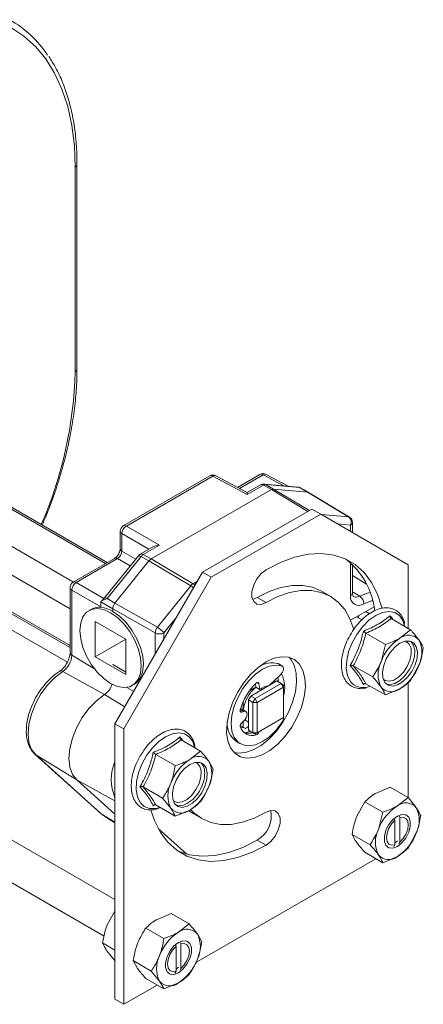
# Model space of a CAD drawing. Units: millimetres. Extents: x 0 to 420, y 0 to 297.
# Drawn here: x 399 to 405, y 136 to 149 of the extents above; entities that cross this region are included whole.
import ezdxf

# ---------------------------------------------------------------- set-up
doc = ezdxf.new("R2010")
doc.units = ezdxf.units.MM

msp = doc.modelspace()

# ---------------------------------------------------------------- linework, layer by layer
at = {"color": 7, "linetype": 'Continuous', "lineweight": 15}
for p, q in [((400.1233, 144.1719), (400.1233, 146.9277)), ((400.5071, 141.553), (396.4329, 143.905)), ((400.5304, 141.5664), (396.492, 143.8977)), ((400.0781, 141.3053), (396.0138, 143.6516)), ((400.0305, 140.9436), (395.8453, 143.3597)), ((400.0305, 140.4482), (395.8354, 142.87)), ((395.8712, 142.8224), (400.0305, 140.4213)), ((401.9116, 142.7347), (400.7469, 142.0623)), ((402.4135, 142.5097), (401.9928, 142.7359)), ((402.5864, 142.7533), (402.2845, 142.579)), ((402.9654, 142.5944), (402.6675, 142.7545)), ((401.1216, 141.6154), (402.7399, 142.5496)), ((402.5917, 142.6126), (402.4135, 142.5097)), ((403.0968, 142.5826), (402.6408, 142.6234)), ((402.7694, 142.5575), (403.2271, 142.5166)), ((403.1069, 142.5821), (403.0955, 142.5827)), ((403.0968, 142.5826), (403.0955, 142.5827)), ((403.2387, 142.5132), (403.1147, 142.5809)), ((403.791, 142.1765), (403.2399, 142.5125)), ((403.286, 142.2866), (401.8129, 141.4362)), ((403.4039, 142.2186), (403.286, 142.2866)), ((403.4039, 142.2186), (401.9307, 141.3682)), ((404.5824, 141.538), (403.4039, 142.2186)), ((403.831, 141.972), (403.831, 142.1053)), ((400.7052, 141.9902), (400.7052, 141.7553)), ((401.1525, 141.7818), (400.9743, 141.6789)), ((400.6291, 141.6234), (400.0722, 141.3019)), ((400.951, 141.6589), (400.495, 141.0916)), ((400.6344, 141.0199), (401.0921, 141.5893)), ((403.831, 141.1574), (403.831, 141.541)), ((404.5824, 140.6798), (404.5824, 141.538)), ((397.8872, 141.4401), (399.9936, 140.2241)), ((401.8129, 141.4362), (400.6344, 139.395)), ((401.9307, 141.3682), (400.7522, 139.3269)), ((401.9307, 141.3682), (401.8129, 141.4362)), ((404.0207, 141.2762), (403.831, 141.3911)), ((400.0305, 141.2297), (400.0305, 140.3523)), ((400.495, 141.0916), (400.4421, 141.0402)), ((402.4865, 141.0719), (402.5494, 141.0959)), ((403.5318, 141.1135), (403.414, 141.1815)), ((400.4428, 141.0389), (400.4428, 140.9718)), ((400.6049, 140.9089), (400.6049, 140.9439)), ((403.805, 140.7899), (404.1209, 140.9722)), ((400.3184, 140.9407), (400.2838, 140.9207)), ((403.9556, 140.7937), (403.8836, 140.8353)), ((403.9234, 140.8582), (403.9088, 140.8207)), ((404.008, 140.907), (404.0606, 140.8779)), ((404.3528, 140.8124), (404.6142, 140.6615)), ((400.7817, 140.5346), (400.3692, 140.7728)), ((400.3692, 140.7728), (400.3692, 140.2964)), ((404.0125, 140.616), (404.274, 140.4651)), ((404.6142, 140.6615), (404.4704, 140.5481)), ((400.7817, 140.5346), (400.3692, 140.2964)), ((400.7817, 140.0583), (400.7817, 140.5346)), ((404.274, 140.4651), (404.2153, 140.2307)), ((400.3692, 140.2964), (400.7817, 140.0583)), ((400.6344, 137.0298), (395.1909, 140.1723)), ((400.6049, 140.1944), (400.7817, 140.0958)), ((400.6049, 140.1944), (400.7817, 140.0923)), ((402.8291, 140.2061), (402.8337, 140.204)), ((402.8867, 140.1734), (402.8337, 140.204)), ((403.8424, 140.1776), (404.1039, 140.0266)), ((404.6142, 139.981), (404.7256, 140.185)), ((402.8649, 140.0576), (402.7125, 139.9143)), ((400.8671, 139.9103), (400.8965, 139.9274)), ((402.5308, 139.8909), (402.4434, 139.8405)), ((402.52, 139.7351), (402.8735, 139.9392)), ((402.5313, 139.8877), (402.5238, 139.9324)), ((402.5843, 139.857), (402.5313, 139.8877)), ((402.903, 139.8881), (402.5494, 139.684)), ((402.5843, 139.857), (402.5706, 139.9394)), ((402.8146, 139.9732), (402.6378, 139.8711)), ((402.7233, 139.9204), (402.7207, 139.9219)), ((402.7734, 139.9494), (402.7734, 139.9715)), ((402.8735, 139.9392), (402.8146, 139.9732)), ((402.8735, 139.9392), (402.903, 139.8881)), ((402.903, 139.9221), (402.8735, 139.9392)), ((402.903, 139.9221), (402.903, 139.8881)), ((402.903, 139.4799), (402.903, 139.8881)), ((404.0061, 139.9376), (403.9784, 139.925)), ((404.0125, 139.9356), (404.274, 139.7846)), ((404.046, 139.8951), (404.0696, 139.9026)), ((404.5824, 138.3982), (404.5824, 139.9553)), ((402.4316, 139.718), (402.4611, 139.7691)), ((402.6378, 139.8711), (402.4611, 139.7691)), ((402.4611, 139.7691), (402.52, 139.7351)), ((404.274, 139.7846), (404.4704, 139.8676)), ((394.9409, 139.7392), (400.4899, 136.5359)), ((402.3609, 139.6976), (402.3609, 139.582)), ((402.4905, 139.684), (402.4316, 139.718)), ((402.4316, 139.718), (402.4316, 139.5139)), ((402.52, 139.7351), (402.4905, 139.684)), ((402.5494, 139.684), (402.4905, 139.684)), ((402.4905, 139.2758), (402.4905, 139.684)), ((402.52, 139.7351), (402.5494, 139.684)), ((402.5494, 139.684), (402.5494, 139.2758)), ((402.3413, 139.5536), (402.3693, 139.5626)), ((402.3972, 139.561), (402.3442, 139.5916)), ((402.4316, 139.5139), (402.4316, 139.3098)), ((400.7522, 139.3269), (400.6344, 139.395)), ((400.6344, 139.395), (400.6344, 135.6865)), ((402.3206, 139.3738), (402.3609, 139.3506)), ((402.3903, 139.3336), (402.3206, 139.3738)), ((402.3693, 139.4341), (402.3413, 139.4108)), ((402.3609, 139.4271), (402.3609, 139.3506)), ((402.3903, 139.3336), (402.4316, 139.3574)), ((402.4213, 139.4212), (402.4316, 139.4152)), ((402.8735, 139.4628), (402.52, 139.2587)), ((402.5494, 139.2758), (402.903, 139.4799)), ((402.903, 139.4799), (402.8735, 139.4628)), ((400.7522, 139.3269), (400.7522, 135.6185)), ((402.3903, 139.3336), (402.3609, 139.3506)), ((402.3921, 139.272), (402.4519, 139.298)), ((402.4316, 139.3098), (402.4905, 139.2758)), ((402.4611, 139.2928), (402.4316, 139.3098)), ((402.52, 139.2587), (402.4611, 139.2928)), ((402.4839, 139.2764), (402.4874, 139.2776)), ((402.5494, 139.2758), (402.4905, 139.2758)), ((402.4905, 139.2758), (402.52, 139.2587)), ((402.5494, 139.2758), (402.52, 139.2587)), ((401.5243, 139.1796), (401.7858, 139.0287)), ((402.2692, 139.1578), (402.3223, 139.1271)), ((399.5608, 138.9818), (400.4414, 138.1913)), ((399.5608, 138.9818), (399.569, 138.9757)), ((401.1841, 138.9832), (401.4456, 138.8323)), ((401.7858, 139.0287), (401.642, 138.9153)), ((401.9559, 138.7866), (401.8971, 138.8924)), ((400.6344, 138.1807), (400.1221, 138.6405)), ((401.014, 138.5448), (401.2755, 138.3938)), ((404.3369, 138.5421), (404.1404, 138.4591)), ((404.3369, 138.5421), (404.5789, 138.4024)), ((401.1777, 138.3048), (401.15, 138.2922)), ((401.1841, 138.3027), (401.4456, 138.1518)), ((401.2755, 138.3938), (401.3868, 138.2576)), ((403.9966, 138.3457), (403.8853, 138.1416)), ((403.9966, 138.3457), (404.2386, 138.206)), ((404.5789, 138.4024), (404.4351, 138.289)), ((400.4497, 138.1852), (400.5334, 138.123)), ((401.4456, 138.1518), (401.642, 138.2348)), ((401.6849, 138.1864), (401.8028, 138.1184)), ((404.2386, 138.206), (404.1799, 137.9716)), ((400.5334, 138.123), (400.6344, 138.0618)), ((404.3934, 138.1202), (404.4027, 138.096)), ((404.4027, 138.096), (404.4027, 137.7641)), ((404.438, 138.1504), (404.4196, 138.1432)), ((404.4675, 138.1334), (404.4604, 138.1519)), ((404.4675, 137.8015), (404.4675, 138.1334)), ((403.8265, 137.9072), (404.0685, 137.7675)), ((404.5789, 137.7219), (404.6902, 137.9259)), ((404.4027, 137.7641), (404.3856, 137.7392)), ((404.4567, 137.7857), (404.4675, 137.8015)), ((403.9966, 137.6652), (404.2386, 137.5255)), ((401.7243, 136.1797), (404.1471, 137.5783)), ((404.2386, 137.5255), (404.4351, 137.6085)), ((400.6379, 136.8829), (400.5265, 136.6789)), ((401.3906, 136.8412), (401.1942, 136.7582)), ((401.3906, 136.8412), (401.6326, 136.7015)), ((401.6326, 136.7015), (401.4888, 136.5881)), ((401.0504, 136.6448), (401.2924, 136.5051)), ((400.4678, 136.4445), (400.6344, 136.3483)), ((401.5212, 136.4325), (401.5135, 136.4528)), ((401.8027, 136.4595), (401.7439, 136.5653)), ((401.4474, 136.4187), (401.4564, 136.3951)), ((401.4564, 136.3951), (401.4564, 136.0632)), ((401.5212, 136.1007), (401.5212, 136.4325)), ((400.8803, 136.2064), (401.1223, 136.0667)), ((400.8803, 136.2064), (400.939, 136.1006)), ((401.1223, 136.0667), (401.2336, 135.9305)), ((401.4564, 136.0632), (401.4394, 136.0383)), ((401.4564, 136.0931), (401.4917, 136.1177)), ((401.5104, 136.0848), (401.5212, 136.1007)), ((401.0504, 135.9644), (401.2924, 135.8247)), ((401.2924, 135.8247), (401.4888, 135.9077)), ((400.7522, 135.6185), (401.2009, 135.8775)), ((400.7522, 135.6185), (400.6344, 135.6865))]:
    msp.add_line(p, q, dxfattribs=at)
at = {"color": 7, "linetype": 'Continuous', "lineweight": 0}
for p, q in [((400.0989, 146.8937), (400.0989, 144.1378)), ((401.9523, 142.7312), (400.7876, 142.0588)), ((402.4139, 142.4829), (401.9523, 142.7312)), ((402.627, 142.7498), (402.3087, 142.566)), ((402.9062, 142.5997), (402.627, 142.7498)), ((402.6323, 142.609), (402.4139, 142.4829)), ((402.7399, 142.5496), (402.6323, 142.609)), ((402.6618, 142.6169), (402.7694, 142.5575)), ((403.1178, 142.5761), (402.6618, 142.6169)), ((403.2299, 142.2542), (402.7399, 142.5496)), ((402.7694, 142.5575), (403.2516, 142.2668)), ((403.1181, 142.5761), (403.1178, 142.5761)), ((403.2271, 142.5166), (403.1181, 142.5761)), ((403.7781, 142.1807), (403.2271, 142.5166)), ((403.413, 142.2133), (403.7781, 142.1807)), ((400.7876, 142.0588), (401.2334, 141.8014)), ((403.8066, 142.0713), (403.6319, 142.0869)), ((403.8066, 141.9861), (403.8066, 142.0713)), ((401.0921, 141.7469), (400.7286, 141.9567)), ((400.7286, 141.9567), (400.7286, 141.7219)), ((401.2334, 141.8014), (401.015, 141.6754)), ((400.6697, 141.6198), (400.1128, 141.2983)), ((400.9855, 141.6492), (400.5294, 141.0819)), ((400.8404, 141.5213), (400.6697, 141.6198)), ((400.7286, 141.7219), (400.9151, 141.6142)), ((401.0921, 141.5893), (400.9855, 141.6492)), ((401.015, 141.6754), (401.1216, 141.6154)), ((401.1216, 141.6154), (401.685, 141.2819)), ((401.6555, 141.2557), (401.0921, 141.5893)), ((403.8066, 141.1234), (403.8066, 141.5633)), ((400.1128, 141.2983), (400.486, 141.0829)), ((401.205, 140.6952), (401.6555, 141.2557)), ((401.685, 141.2819), (401.7431, 141.3154)), ((400.0539, 141.1963), (400.0539, 140.3189)), ((400.4428, 140.9718), (400.0539, 141.1963)), ((400.5294, 141.0819), (400.5291, 141.0815)), ((400.5291, 141.0815), (400.6344, 141.0199)), ((402.6673, 141.0279), (402.5494, 141.0959)), ((403.9291, 141.1138), (403.831, 141.1725)), ((400.6049, 140.9439), (400.4428, 141.0389)), ((401.1755, 140.6193), (400.6049, 140.9439)), ((400.6344, 141.0199), (401.205, 140.6952)), ((401.4671, 140.8373), (401.2923, 140.6199)), ((401.1755, 140.3323), (401.1755, 140.6193)), ((401.2923, 140.6199), (401.2923, 140.5346)), ((400.0539, 140.3189), (400.3569, 140.1377)), ((402.8821, 140.1754), (402.8291, 140.2061)), ((399.9323, 140.1015), (400.4927, 139.7887)), ((400.8868, 139.8323), (400.792, 139.8851)), ((402.5706, 139.9394), (402.5487, 139.952)), ((400.7672, 139.625), (400.4927, 139.7887)), ((402.3413, 139.5536), (402.3209, 139.5654)), ((402.3693, 139.5626), (402.3233, 139.5891)), ((402.537, 139.2458), (402.4839, 139.2764)), ((399.569, 138.9757), (400.1221, 138.6405)), ((399.569, 138.9757), (400.4497, 138.1852)), ((400.6344, 138.3591), (400.1221, 138.6405)), ((400.4414, 138.1913), (400.4497, 138.1852)), ((400.4497, 138.1852), (400.6344, 138.0733)), ((401.2152, 137.9863), (401.6005, 137.6404)), ((402.6673, 137.7617), (402.5494, 137.8298))]:
    msp.add_line(p, q, dxfattribs=at)
at = {"color": 7, "linetype": 'Continuous', "lineweight": 0, "flags": 128}
for points in [[(399.2338, 148.7716), (399.4077, 148.657), (399.5644, 148.5157), (399.7029, 148.3488), (399.8219, 148.1574), (399.9206, 147.9432), (399.9981, 147.7078), (400.054, 147.4531), (400.0876, 147.181), (400.0989, 146.8937)], [(402.6618, 142.6169), (402.6498, 142.6218), (402.6408, 142.6234)], [(403.1178, 142.5761), (403.1058, 142.581), (403.0968, 142.5826)], [(400.9855, 141.6492), (400.9748, 141.6549), (400.9657, 141.6587), (400.9584, 141.6605), (400.9533, 141.6604), (400.951, 141.6589)], [(400.5294, 141.0819), (400.5188, 141.0875), (400.5096, 141.0913), (400.5023, 141.0932), (400.4973, 141.093), (400.495, 141.0916)], [(403.9291, 141.1138), (404.035, 141.1555), (404.0682, 141.1627)], [(404.1021, 141.0531), (404.0875, 141.05), (403.9842, 141.0108)], [(404.5331, 140.7141), (404.509, 140.7881), (404.4629, 140.8537), (404.3996, 140.8946), (404.3226, 140.9087), (404.2359, 140.8951), (404.1444, 140.8546), (404.0528, 140.7894), (403.9662, 140.7029), (403.8892, 140.6), (403.8259, 140.486), (403.7798, 140.3672), (403.7534, 140.25), (403.748, 140.1406), (403.764, 140.045), (403.8005, 139.9683), (403.8005, 139.9683)], [(404.247, 139.9923), (404.2696, 139.9779), (404.3252, 139.9683), (404.3893, 139.9854), (404.4556, 140.0277), (404.5176, 140.091), (404.5691, 140.169), (404.6053, 140.2541), (404.6225, 140.3381), (404.619, 140.4126), (404.5952, 140.4704), (404.5534, 140.5059), (404.5454, 140.5092)], [(399.9323, 140.1015), (399.8264, 140.021), (399.7267, 139.918), (399.6379, 139.7974), (399.5642, 139.6649), (399.5092, 139.5269), (399.4755, 139.3899), (399.4646, 139.2605), (399.4772, 139.1448), (399.5125, 139.0483), (399.569, 138.9757)], [(401.7059, 139.0748), (401.6805, 139.1553), (401.6344, 139.2209), (401.5712, 139.2618), (401.4941, 139.2759), (401.4075, 139.2623), (401.3159, 139.2218), (401.2244, 139.1565), (401.1378, 139.0701), (401.0607, 138.9672), (400.9975, 138.8532), (400.9514, 138.7344), (400.9249, 138.6171), (400.9196, 138.5078), (400.9356, 138.4122), (400.9721, 138.3355), (401.0271, 138.2819), (401.0978, 138.2542), (401.1802, 138.254), (401.2412, 138.2698)], [(401.7668, 138.5926), (401.7906, 138.6779), (401.794, 138.7564), (401.7769, 138.8206), (401.7407, 138.864), (401.7169, 138.8764)], [(401.4185, 138.3594), (401.4254, 138.3541), (401.477, 138.3357), (401.539, 138.344), (401.6052, 138.3782), (401.6693, 138.4351), (401.725, 138.509), (401.7668, 138.5926)]]:
    msp.add_lwpolyline(points, dxfattribs=at)
at = {"color": 7, "linetype": 'Continuous', "lineweight": 15, "flags": 128}
for points in [[(404.2283, 140.9518), (404.2264, 140.9597), (404.1687, 141.1402), (404.0891, 141.2984), (403.9888, 141.4322), (403.8692, 141.5394), (403.7321, 141.6186), (403.5795, 141.6685), (403.4135, 141.6886), (403.2367, 141.6784), (403.0516, 141.6381), (402.8608, 141.5684), (402.6673, 141.4702)], [(402.6673, 141.4702), (402.6018, 141.419), (402.5442, 141.3474), (402.5014, 141.2639), (402.4787, 141.1786), (402.4787, 141.1018), (402.5014, 141.0427), (402.5442, 141.0086), (402.6018, 141.0034), (402.6673, 141.0279)], [(402.5494, 141.0959), (402.709, 141.176), (402.8659, 141.2305), (403.0174, 141.2586), (403.1608, 141.2597), (403.2938, 141.2338), (403.414, 141.1815)], [(402.6673, 141.0279), (402.8269, 141.1079), (402.9838, 141.1625), (403.1352, 141.1905), (403.2787, 141.1917), (403.4116, 141.1658), (403.5319, 141.1135), (403.6373, 141.0355), (403.7262, 140.9332), (403.7969, 140.8084), (403.8481, 140.6641)], [(400.5754, 140.8919), (400.4837, 140.9329), (400.3965, 140.948), (400.3183, 140.9364), (400.253, 140.8987), (400.2038, 140.8367), (400.1733, 140.7537), (400.163, 140.6537), (400.1733, 140.5417), (400.2038, 140.4234), (400.253, 140.3047), (400.3183, 140.1916), (400.3965, 140.0897), (400.4837, 140.0042), (400.5754, 139.9392), (400.6672, 139.8982), (400.7544, 139.8831), (400.8326, 139.8947), (400.8979, 139.9324), (400.9471, 139.9943), (400.9776, 140.0774), (400.9879, 140.1774), (400.9776, 140.2894), (400.9471, 140.4077), (400.8979, 140.5264), (400.8326, 140.6395), (400.7544, 140.7414), (400.6672, 140.8269), (400.5754, 140.8919)], [(400.8965, 139.9274), (400.9258, 139.948), (400.9755, 140.0095), (401.0066, 140.0924), (401.0174, 140.1924), (401.0074, 140.3045), (400.9771, 140.423), (400.928, 140.5421), (400.8627, 140.6556), (400.7843, 140.7579), (400.6969, 140.8437), (400.6049, 140.9089)], [(404.2663, 139.9539), (404.3101, 139.9158), (404.3682, 139.9036), (404.4353, 139.9184), (404.5056, 139.959), (404.5727, 140.0217), (404.6307, 140.1009), (404.6745, 140.1896), (404.7002, 140.2799), (404.7055, 140.3639), (404.6898, 140.434), (404.6547, 140.4839), (404.6032, 140.5094), (404.5399, 140.508), (404.4704, 140.48), (404.4009, 140.4278), (404.3376, 140.3561), (404.2861, 140.2712), (404.251, 140.1806), (404.2354, 140.0925), (404.2406, 140.0146), (404.2663, 139.9539)], [(404.6185, 140.5051), (404.6193, 140.5043), (404.6545, 140.4544), (404.6701, 140.3843), (404.6649, 140.3004), (404.6392, 140.21), (404.5954, 140.1213), (404.5373, 140.0421), (404.4702, 139.9794), (404.3999, 139.9388), (404.3328, 139.924), (404.287, 139.931)], [(402.6673, 140.2284), (402.5605, 140.1542), (402.4582, 140.058), (402.3643, 139.9437), (402.2829, 139.816), (402.2172, 139.6801), (402.17, 139.5416), (402.1431, 139.4061), (402.1376, 139.2792), (402.1539, 139.1661), (402.1912, 139.0714), (402.2479, 138.999), (402.3219, 138.9519), (402.4099, 138.9319), (402.5085, 138.94), (402.6136, 138.9757), (402.721, 139.0377), (402.8261, 139.1233), (402.9247, 139.2291), (403.0127, 139.3507), (403.0867, 139.4832), (403.1434, 139.6211), (403.1807, 139.7588), (403.1969, 139.8907), (403.1915, 140.0113), (403.1646, 140.1157), (403.1174, 140.1997), (403.0517, 140.2598), (402.9703, 140.2935), (402.8764, 140.2995), (402.7741, 140.2775), (402.6673, 140.2284)], [(402.2381, 139.0085), (402.2921, 139), (402.3907, 139.008), (402.4958, 139.0438), (402.6031, 139.1057), (402.7082, 139.1913), (402.8068, 139.2971), (402.8949, 139.4187), (402.9688, 139.5512), (403.0256, 139.6892), (403.0628, 139.8269), (403.0791, 139.9587), (403.0737, 140.0793), (403.0468, 140.1838), (402.9995, 140.2677), (402.9787, 140.2914)], [(402.8821, 139.4133), (402.8022, 139.3095), (402.7132, 139.2224), (402.6195, 139.1563), (402.5259, 139.1146), (402.4369, 139.0993), (402.3572, 139.1112), (402.2906, 139.1498), (402.2405, 139.2131), (402.2094, 139.2979), (402.1988, 139.3999), (402.2094, 139.5142), (402.2405, 139.6349), (402.2906, 139.756), (402.3572, 139.8715), (402.4369, 139.9755), (402.5259, 140.0629), (402.6195, 140.1293), (402.7132, 140.1714), (402.8022, 140.187), (402.8821, 140.1754)], [(402.8821, 140.1754), (402.8922, 140.1691), (402.899, 140.1584), (402.9022, 140.1439), (402.9016, 140.1268), (402.897, 140.1082), (402.889, 140.0896), (402.878, 140.0724), (402.8649, 140.0576)], [(402.8349, 139.9614), (402.8326, 139.9939), (402.8282, 140.0231)], [(402.5706, 139.9394), (402.569, 139.9447), (402.5664, 139.9489), (402.5628, 139.9518), (402.5585, 139.9532), (402.5534, 139.9532), (402.548, 139.9517), (402.5425, 139.9487), (402.537, 139.9445)], [(400.1221, 138.6405), (400.0645, 138.7146), (400.0285, 138.813), (400.0157, 138.931), (400.0267, 139.063), (400.0611, 139.2027), (400.1172, 139.3435), (400.1924, 139.4786), (400.283, 139.6016), (400.3847, 139.7066), (400.4927, 139.7887)], [(402.3215, 139.582), (402.3204, 139.575), (402.3204, 139.5686), (402.3215, 139.5629), (402.3238, 139.5583), (402.3271, 139.555), (402.3312, 139.553), (402.336, 139.5526), (402.3413, 139.5536)], [(402.3248, 139.5951), (402.334, 139.5951), (402.3442, 139.5916)], [(402.3693, 139.5626), (402.387, 139.5645), (402.4014, 139.558), (402.4107, 139.5441), (402.4139, 139.5241), (402.4107, 139.5004), (402.4014, 139.4757), (402.387, 139.4527), (402.3693, 139.4341)], [(402.3874, 139.4532), (402.3956, 139.4425), (402.4213, 139.4212), (402.4213, 139.4212)], [(402.3274, 139.3437), (402.3472, 139.3442), (402.3676, 139.3467)], [(401.8461, 138.5568), (401.8718, 138.6471), (401.877, 138.7311), (401.8614, 138.8011), (401.8263, 138.8511), (401.7748, 138.8766), (401.7115, 138.8752), (401.642, 138.8472), (401.5725, 138.795), (401.5092, 138.7233), (401.4577, 138.6384), (401.4226, 138.5478), (401.407, 138.4597), (401.4122, 138.3818), (401.4379, 138.3211), (401.4817, 138.283), (401.5397, 138.2708), (401.6069, 138.2856), (401.6771, 138.3262), (401.7443, 138.3888), (401.8023, 138.4681), (401.8461, 138.5568)], [(401.5583, 138.3011), (401.5044, 138.2912), (401.4586, 138.2982)], [(401.1185, 138.2324), (401.1659, 138.0917), (401.2455, 137.9335), (401.3458, 137.7998), (401.4654, 137.6925), (401.6025, 137.6134), (401.7551, 137.5634), (401.9211, 137.5433), (402.0979, 137.5535), (402.283, 137.5938), (402.4738, 137.6635), (402.6673, 137.7617)], [(401.6849, 138.1864), (401.6849, 138.1865), (401.6297, 138.2227)], [(402.6673, 138.204), (402.5077, 138.124), (402.3508, 138.0694), (402.1994, 138.0414), (402.0559, 138.0403), (401.923, 138.0661), (401.8027, 138.1185), (401.6973, 138.1964), (401.6554, 138.2392)], [(402.6673, 137.7617), (402.7328, 137.8129), (402.7904, 137.8845), (402.8331, 137.968), (402.8559, 138.0533), (402.8559, 138.1302), (402.8331, 138.1892), (402.7904, 138.2233), (402.7328, 138.2285), (402.6673, 138.204)], [(404.5882, 138.1392), (404.5487, 138.1707), (404.4955, 138.1755), (404.4351, 138.1529), (404.3746, 138.1057), (404.3214, 138.0395), (404.282, 137.9624), (404.261, 137.8837), (404.261, 137.8128), (404.282, 137.7583), (404.3214, 137.7268), (404.3746, 137.722), (404.4351, 137.7446), (404.4955, 137.7918), (404.5487, 137.858), (404.5882, 137.9351), (404.6092, 138.0138), (404.6092, 138.0847), (404.5882, 138.1392)], [(404.4027, 137.7641), (404.3569, 137.7594), (404.32, 137.7761), (404.296, 137.8122), (404.2878, 137.8637), (404.296, 137.9248), (404.32, 137.9886), (404.3569, 138.0478), (404.4027, 138.096)], [(404.4675, 138.1334), (404.5132, 138.1381), (404.5501, 138.1214), (404.5741, 138.0853), (404.5824, 138.0338), (404.5741, 137.9727), (404.5501, 137.9089), (404.5132, 137.8496), (404.4675, 137.8015)], [(401.4746, 137.686), (401.4847, 137.6814), (401.6373, 137.6314), (401.8032, 137.6114), (401.9801, 137.6216), (402.1652, 137.6618), (402.3559, 137.7315), (402.5494, 137.8298)], [(404.4027, 137.794), (404.4248, 137.8082), (404.438, 137.8185)], [(401.3357, 136.2616), (401.3147, 136.1828), (401.3147, 136.1119), (401.3357, 136.0574), (401.3752, 136.0259), (401.4283, 136.0212), (401.4888, 136.0438), (401.5492, 136.091), (401.6024, 136.1571), (401.6419, 136.2342), (401.6629, 136.3129), (401.6629, 136.3838), (401.6419, 136.4383), (401.6024, 136.4699), (401.5492, 136.4746), (401.4888, 136.452), (401.4283, 136.4048), (401.3752, 136.3387), (401.3357, 136.2616)], [(401.4917, 136.4496), (401.4786, 136.4447), (401.4734, 136.4423)], [(401.5212, 136.4325), (401.5669, 136.4372), (401.6038, 136.4205), (401.6278, 136.3844), (401.6361, 136.3329), (401.6278, 136.2719), (401.6038, 136.2081), (401.5669, 136.1488), (401.5212, 136.1007)], [(401.4564, 136.0632), (401.4107, 136.0586), (401.3737, 136.0752), (401.3498, 136.1114), (401.3415, 136.1628), (401.3498, 136.2239), (401.3737, 136.2877), (401.4107, 136.347), (401.4564, 136.3951)]]:
    msp.add_lwpolyline(points, dxfattribs=at)
at = {"color": 7, "linetype": 'Continuous', "lineweight": 15}
for centre, radius, start, end in [((398.4829, 147.5805), 1.4903, 33.29577, 60.48283), ((401.9533, 142.6625), 0.0833, 61.73443, 119.99731), ((402.6281, 142.6811), 0.0833, 61.73443, 119.99731), ((402.6333, 142.5404), 0.0833, 84.89048, 119.99731), ((403.7476, 142.1053), 0.0833, 0, 58.63172), ((400.7886, 141.9902), 0.0833, 119.99731, 180), ((401.016, 141.6067), 0.0833, 119.99731, 141.20543), ((403.1136, 140.8066), 1.0232, 6.43567, 52.09942), ((400.1138, 141.2297), 0.0833, 119.99731, 180), ((404.8153, 140.0096), 0.6395, 122.63797, 159.77289), ((404.5863, 140.4062), 0.1832, 40.5328, 129.24817), ((404.3853, 140.3552), 0.3804, 333.43643, 26.56357), ((402.7492, 139.8928), 0.3233, 75.6913, 123.5088), ((404.5555, 140.0606), 0.3804, 153.43643, 206.56357), ((404.1255, 140.4061), 0.6395, 302.63797, 339.77289), ((402.5083, 139.8847), 0.4113, 343.66028, 26.69451), ((400.3418, 140.0062), 0.2647, 304.75514, 342.94679), ((403.0322, 139.4049), 0.7324, 132.54846, 166.00793), ((402.8222, 139.5271), 0.4633, 128.89516, 173.28193), ((402.7287, 139.6883), 0.222, 95.52376, 130.55248), ((404.3545, 140.0095), 0.1832, 220.5328, 309.24817), ((402.4359, 139.397), 0.2915, 174.21783, 235.13674), ((402.3746, 139.3685), 0.0538, 128.2399, 189.57675), ((402.4832, 139.4049), 0.1679, 195.65825, 288.65953), ((402.7949, 139.476), 0.1074, 324.31945, 1.83059), ((402.4295, 139.4599), 0.1914, 252.93528, 286.50601), ((402.5161, 139.2965), 0.0549, 292.3768, 350.80313), ((401.7579, 138.7734), 0.1832, 40.5328, 129.24817), ((401.9869, 138.3768), 0.6395, 122.63797, 159.77289), ((401.6906, 138.7619), 0.1485, 7.84758, 47.9956), ((401.5569, 138.7223), 0.3804, 333.43643, 26.56357), ((401.7271, 138.4277), 0.3804, 153.43643, 206.56357), ((401.2971, 138.7733), 0.6395, 302.63797, 339.77289), ((404.551, 138.1471), 0.1832, 40.5328, 129.24817), ((401.5261, 138.3767), 0.1832, 220.5328, 309.24817), ((402.3682, 138.1522), 0.3699, 299.33198, 11.83056), ((404.78, 137.7505), 0.6395, 122.63797, 159.77289), ((404.35, 138.096), 0.3804, 333.43643, 26.56357), ((404.5202, 137.8014), 0.3804, 153.43643, 206.56357), ((404.0902, 138.147), 0.6395, 302.63797, 339.77289), ((404.3192, 137.7504), 0.1832, 220.5328, 309.24817), ((401.8337, 136.0496), 0.6395, 122.63797, 159.77289), ((401.6047, 136.4462), 0.1832, 40.5328, 129.24817), ((401.4037, 136.3952), 0.3804, 333.43643, 26.56357), ((401.5739, 136.1006), 0.3804, 153.43643, 206.56357), ((401.1439, 136.4462), 0.6395, 302.63797, 339.77289), ((401.3729, 136.0495), 0.1832, 220.5328, 309.24817)]:
    msp.add_arc(centre, radius, start, end, dxfattribs=at)
at = {"color": 7, "linetype": 'Continuous', "lineweight": 0}
for centre, radius, start, end in [((400.0823, 146.9313), 0.0412, 293.76116, 354.8924), ((394.5661, 144.2823), 5.5346, 336.53709, 358.50479), ((400.0823, 144.1755), 0.0411, 293.75853, 354.92133), ((401.9288, 142.6972), 0.0413, 55.39586, 114.63978), ((401.9767, 142.698), 0.0412, 67.03481, 126.39809), ((402.6036, 142.7158), 0.0413, 55.39586, 114.63978), ((402.6515, 142.7166), 0.0412, 67.03481, 126.39809), ((402.6089, 142.5751), 0.0413, 55.39586, 114.63978), ((402.6595, 142.5664), 0.0505, 87.43539, 122.55613), ((403.7234, 142.1081), 0.0909, 336.15021, 53.00621), ((403.7757, 142.1511), 0.0297, 58.83367, 85.24604), ((400.8529, 141.953), 0.1244, 121.72152, 178.27848), ((400.7641, 142.0248), 0.0413, 55.39586, 114.63978), ((403.791, 142.1082), 0.04, 292.8092, 355.87066), ((400.7463, 141.994), 0.0413, 185.36197, 244.61206), ((400.7463, 141.7592), 0.0413, 185.36197, 244.61206), ((400.6463, 141.5859), 0.0413, 55.39586, 114.63978), ((400.9915, 141.6414), 0.0413, 55.39586, 114.63978), ((401.0695, 141.5842), 0.1062, 120.88043, 142.24673), ((400.0716, 141.2336), 0.0413, 185.36197, 244.61206), ((400.1782, 141.1925), 0.1244, 121.72152, 178.27848), ((400.0894, 141.2644), 0.0413, 55.39586, 114.63978), ((401.7427, 141.1871), 0.1109, 121.33821, 141.78896), ((401.4811, 140.9643), 0.3396, 51.30356, 59.09929), ((401.6272, 141.1891), 0.1093, 40.09595, 58.0896), ((403.9188, 141.104), 0.1139, 170.18582, 305.07803), ((403.791, 141.1603), 0.04, 292.8092, 355.87066), ((403.8821, 141.1866), 0.0867, 244.11623, 302.85891), ((403.8608, 141.011), 0.1234, 359.89662, 56.38516), ((401.3066, 140.6121), 0.1313, 140.73191, 176.85673), ((401.0445, 140.4209), 0.3178, 38.76882, 59.68083), ((401.2333, 140.734), 0.1284, 243.23378, 297.34352), ((399.775, 140.3321), 0.2792, 304.30015, 357.27595), ((400.0716, 140.3561), 0.0413, 185.36197, 244.61206), ((399.9091, 140.0696), 0.0394, 53.86056, 116.2775), ((403.9733, 140.0993), 0.2168, 217.17315, 289.61001), ((401.2226, 138.6453), 0.6371, 157.40603, 202.59397), ((401.4711, 138.7262), 0.371, 336.31131, 8.67851), ((401.3863, 138.7119), 0.4453, 292.71286, 342.39305)]:
    msp.add_arc(centre, radius, start, end, dxfattribs=at)
at = {"color": 7, "linetype": 'Continuous', "lineweight": 15}
for centre, major_axis, ratio, start_param, end_param in [((402.7399, 142.4816), (0.0417, 0.0722), 0.5773344, 0.2616176, 0.7851347), ((402.4149, 142.4143), (-0.0014, 0.0954), 0.0001331, 5.5153959, 6.2831111), ((403.1976, 142.4407), (0.0417, 0.0722), 0.57728, 6.2694212, 6.544917), ((401.2344, 141.7328), (0.1168, 0), 0.5874574, 1.5795984, 2.347462), ((401.1216, 141.5473), (0.0417, 0.0722), 0.5774287, 0.7852163, 1.3087334), ((400.6049, 140.4326), (-0.2841, 0.5095), 0.5672184, 5.5062957, 6.2916126), ((400.5017, 141.0729), (0.0417, 0.0722), 0.5774831, 2.34317, 2.3561268), ((400.6638, 140.9779), (0.0417, 0.0722), 0.5774831, 1.3091052, 2.3561268)]:
    msp.add_ellipse(centre, major_axis=major_axis, ratio=ratio, start_param=start_param, end_param=end_param, dxfattribs=at)
at = {"color": 7, "linetype": 'Continuous', "lineweight": 0}
msp.add_ellipse((400.6707, 141.6873), major_axis=(0.0417, 0.0722), ratio=0.5577605, start_param=3.927063, end_param=5.4975548, dxfattribs=at)
at = {"color": 7, "linetype": 'Continuous', "lineweight": 15}
for points, knots in [([(400.1233, 146.9277), (400.1228, 146.9753), (400.1212, 147.1133), (400.1042, 147.3333), (400.0659, 147.582), (400.0087, 147.8163), (399.9325, 148.0339), (399.8455, 148.2241), (399.7758, 148.3322), (399.7443, 148.381)], [0, 0, 0, 0, 0.083054, 0.2407321, 0.3984702, 0.5561468, 0.7136568, 0.870859, 1, 1, 1, 1]), ([(399.6557, 142.0714), (399.6869, 142.1461), (399.7602, 142.321), (399.8564, 142.5982), (399.9465, 142.9003), (400.0185, 143.2001), (400.0726, 143.4956), (400.108, 143.7849), (400.1219, 144.0094), (400.123, 144.1363), (400.1233, 144.1719)], [0, 0, 0, 0, 0.1043606, 0.2443937, 0.384468, 0.5245933, 0.6647785, 0.8050303, 0.9453512, 1, 1, 1, 1]), ([(403.1069, 142.5796), (403.1103, 142.5806), (403.1155, 142.582), (403.1176, 142.5778), (403.1181, 142.5761), (403.1181, 142.5761)], [0, 0, 0, 0, 0.6541914, 0.9914417, 1, 1, 1, 1]), ([(400.7052, 141.7553), (400.705, 141.7504), (400.7045, 141.7393), (400.6983, 141.7146), (400.6856, 141.6855), (400.6671, 141.657), (400.6459, 141.6345), (400.6344, 141.6269), (400.6291, 141.6234)], [0, 0, 0, 0, 0.1288348, 0.289307, 0.4655704, 0.6522309, 0.8389653, 1, 1, 1, 1]), ([(400.5291, 141.0815), (400.529, 141.0815), (400.5226, 141.0797), (400.4997, 141.0727), (400.4667, 141.0593), (400.45, 141.0457), (400.4428, 141.0398)], [0, 0, 0, 0, 0.00444593, 0.17478811, 0.64302059, 1, 1, 1, 1]), ([(403.8441, 141.1088), (403.844, 141.1088), (403.8419, 141.1093), (403.84, 141.1114), (403.8318, 141.1329), (403.8312, 141.1517), (403.831, 141.1574)], [0, 0, 0, 0, 0.03223199, 0.46935369, 0.84064556, 1, 1, 1, 1]), ([(404.5335, 140.7396), (404.5328, 140.7448), (404.5279, 140.7832), (404.499, 140.8412), (404.4462, 140.9066), (404.3762, 140.9467), (404.2973, 140.9616), (404.2124, 140.9525), (404.1236, 140.9201), (404.0335, 140.8651), (403.9464, 140.7896), (403.8666, 140.6974), (403.7975, 140.5929), (403.7422, 140.4805), (403.7032, 140.3652), (403.6821, 140.2516), (403.6808, 140.1448), (403.6984, 140.0478), (403.7277, 139.9968), (403.7422, 139.9715)], [0, 0, 0, 0, 0.00997051, 0.0733791, 0.13541782, 0.19503835, 0.25345067, 0.31230829, 0.37308352, 0.4353335, 0.49800465, 0.56056568, 0.6230138, 0.68545331, 0.74799431, 0.81075987, 0.87388404, 0.93739104, 1, 1, 1, 1]), ([(404.3378, 140.8513), (404.3378, 140.8511), (404.3374, 140.847), (404.3375, 140.8387), (404.3403, 140.8275), (404.3454, 140.818), (404.3503, 140.8143), (404.3528, 140.8124)], [0, 0, 0, 0, 0.0075035, 0.2677784, 0.5287495, 0.7638903, 1, 1, 1, 1]), ([(404.3378, 140.8513), (404.3485, 140.8382), (404.3646, 140.8188), (404.3769, 140.8018), (404.3809, 140.7961)], [0, 0, 0, 0, 0.6707329, 1, 1, 1, 1]), ([(403.9784, 140.6438), (403.9785, 140.6437), (403.9809, 140.6412), (403.9862, 140.6359), (403.9951, 140.6282), (404.0043, 140.6211), (404.0098, 140.6177), (404.0125, 140.616)], [0, 0, 0, 0, 0.0075035, 0.2677784, 0.5287495, 0.7638903, 1, 1, 1, 1]), ([(404.4704, 140.5481), (404.4664, 140.5458), (404.4085, 140.5128), (404.3388, 140.4881), (404.274, 140.4651)], [0, 0, 0, 0, 0.0702006, 1, 1, 1, 1]), ([(404.7256, 140.5253), (404.6995, 140.5595), (404.6665, 140.6029), (404.6233, 140.6513), (404.6142, 140.6615)], [0, 0, 0, 0, 0.7889992, 1, 1, 1, 1]), ([(404.7843, 140.4194), (404.7735, 140.4439), (404.7595, 140.4757), (404.732, 140.5159), (404.7256, 140.5253)], [0, 0, 0, 0, 0.7681507, 1, 1, 1, 1]), ([(404.7256, 140.185), (404.7276, 140.1902), (404.7559, 140.2645), (404.7706, 140.3448), (404.7843, 140.4194)], [0, 0, 0, 0, 0.0702006, 1, 1, 1, 1]), ([(400.0305, 140.3523), (400.0301, 140.3439), (400.0292, 140.3203), (400.0172, 140.2711), (399.9895, 140.21), (399.9495, 140.1533), (399.9141, 140.1199), (399.8957, 140.1077), (399.8916, 140.105)], [0, 0, 0, 0, 0.1063135, 0.3011968, 0.5096424, 0.7251852, 0.9383166, 1, 1, 1, 1]), ([(403.8424, 140.1776), (403.8395, 140.1789), (403.8338, 140.1816), (403.8225, 140.1833), (403.8106, 140.1832), (403.8026, 140.1817), (403.7988, 140.1807), (403.7987, 140.1807)], [0, 0, 0, 0, 0.2361097, 0.4712505, 0.7322216, 0.9924965, 1, 1, 1, 1]), ([(404.2153, 140.2307), (404.2132, 140.2255), (404.1841, 140.1517), (404.1426, 140.0869), (404.1039, 140.0266)], [0, 0, 0, 0, 0.0702006, 1, 1, 1, 1]), ([(399.8916, 140.105), (399.874, 140.0932), (399.8235, 140.0593), (399.7436, 139.9879), (399.6569, 139.8881), (399.5814, 139.7755), (399.5196, 139.6547), (399.4739, 139.5298), (399.4461, 139.4051), (399.4379, 139.2846), (399.4505, 139.1726), (399.484, 139.0777), (399.5249, 139.0163), (399.5531, 138.9892), (399.5608, 138.9818)], [0, 0, 0, 0, 0.0495477, 0.1423603, 0.2348962, 0.3271947, 0.41946, 0.5119211, 0.6048192, 0.6984386, 0.7929106, 0.887441, 0.9691453, 1, 1, 1, 1]), ([(404.1039, 140.0266), (404.113, 140.0164), (404.1562, 139.9681), (404.1892, 139.9247), (404.2153, 139.8904)], [0, 0, 0, 0, 0.21100076, 1, 1, 1, 1]), ([(403.7422, 139.9715), (403.7517, 139.9594), (403.7779, 139.926), (403.8345, 139.8875), (403.9114, 139.8681), (403.9735, 139.8669), (404.0092, 139.8785), (404.0166, 139.8809)], [0, 0, 0, 0, 0.1507755, 0.414722, 0.6736156, 0.9328251, 1, 1, 1, 1]), ([(404.0125, 139.9356), (404.0098, 139.9367), (404.0043, 139.939), (403.9951, 139.9377), (403.9862, 139.9332), (403.9809, 139.9281), (403.9785, 139.9251), (403.9784, 139.925)], [0, 0, 0, 0, 0.2361097, 0.4712505, 0.7322216, 0.9924965, 1, 1, 1, 1]), ([(404.2153, 139.8904), (404.2216, 139.8811), (404.2492, 139.8409), (404.2632, 139.8091), (404.274, 139.7846)], [0, 0, 0, 0, 0.2318493, 1, 1, 1, 1]), ([(404.4704, 139.8676), (404.4744, 139.87), (404.5315, 139.9033), (404.5744, 139.9436), (404.6142, 139.981)], [0, 0, 0, 0, 0.0702006, 1, 1, 1, 1]), ([(401.71, 139.0724), (401.7085, 139.0873), (401.7037, 139.136), (401.6738, 139.2038), (401.6216, 139.2703), (401.5525, 139.3121), (401.474, 139.3285), (401.3895, 139.3209), (401.3009, 139.29), (401.2107, 139.2365), (401.1237, 139.1619), (401.0501, 139.0808), (401.012, 139.0213), (400.9964, 138.9969)], [0, 0, 0, 0, 0.04508269, 0.14705474, 0.24698408, 0.34304192, 0.43693639, 0.53138949, 0.62887305, 0.72882959, 0.82956275, 0.93013173, 1, 1, 1, 1]), ([(401.5243, 139.1796), (401.5219, 139.1815), (401.5169, 139.1852), (401.5119, 139.1947), (401.5091, 139.2059), (401.509, 139.2142), (401.5093, 139.2183), (401.5093, 139.2184)], [0, 0, 0, 0, 0.2361097, 0.4712505, 0.7322216, 0.9924965, 1, 1, 1, 1]), ([(401.5093, 139.2184), (401.5201, 139.2054), (401.5362, 139.186), (401.5484, 139.1689), (401.5525, 139.1633)], [0, 0, 0, 0, 0.6707329, 1, 1, 1, 1]), ([(400.9964, 138.9969), (400.9893, 138.9866), (400.9586, 138.9422), (400.9174, 138.8545), (400.8765, 138.7399), (400.8545, 138.6259), (400.8516, 138.5183), (400.8692, 138.4213), (400.9073, 138.3399), (400.9646, 138.2793), (401.0362, 138.2433), (401.1164, 138.2335), (401.1872, 138.2416), (401.2307, 138.2608), (401.2455, 138.2673)], [0, 0, 0, 0, 0.028538, 0.122399, 0.2164034, 0.3107316, 0.4055882, 0.5010298, 0.5961684, 0.688846, 0.7779319, 0.8655947, 0.9544999, 1, 1, 1, 1]), ([(401.15, 139.011), (401.1501, 139.0109), (401.1524, 139.0084), (401.1578, 139.0031), (401.1667, 138.9954), (401.1759, 138.9883), (401.1814, 138.9849), (401.1841, 138.9832)], [0, 0, 0, 0, 0.0075035, 0.2677784, 0.5287495, 0.7638903, 1, 1, 1, 1]), ([(401.8971, 138.8924), (401.8951, 138.8953), (401.866, 138.9364), (401.8244, 138.9842), (401.7858, 139.0287)], [0, 0, 0, 0, 0.0702006, 1, 1, 1, 1]), ([(401.4456, 138.8323), (401.4348, 138.7705), (401.4207, 138.6901), (401.3932, 138.6152), (401.3868, 138.5979)], [0, 0, 0, 0, 0.7681507, 1, 1, 1, 1]), ([(401.642, 138.9153), (401.6379, 138.9129), (401.5801, 138.88), (401.5104, 138.8553), (401.4456, 138.8323)], [0, 0, 0, 0, 0.0702006, 1, 1, 1, 1]), ([(401.8971, 138.5522), (401.9035, 138.5696), (401.9311, 138.6445), (401.9451, 138.7249), (401.9559, 138.7866)], [0, 0, 0, 0, 0.2318493, 1, 1, 1, 1]), ([(401.3868, 138.5979), (401.3608, 138.5412), (401.3278, 138.4694), (401.2846, 138.407), (401.2755, 138.3938)], [0, 0, 0, 0, 0.7889992, 1, 1, 1, 1]), ([(400.9703, 138.5479), (400.9704, 138.5479), (400.9742, 138.5489), (400.9822, 138.5503), (400.994, 138.5505), (401.0053, 138.5488), (401.0111, 138.5461), (401.014, 138.5448)], [0, 0, 0, 0, 0.00750348, 0.26777843, 0.52874945, 0.76389035, 1, 1, 1, 1]), ([(401.7858, 138.3482), (401.7949, 138.3614), (401.8381, 138.4238), (401.8711, 138.4956), (401.8971, 138.5522)], [0, 0, 0, 0, 0.2110008, 1, 1, 1, 1]), ([(404.1404, 138.4591), (404.1364, 138.4567), (404.0794, 138.4233), (404.0365, 138.3831), (403.9966, 138.3457)], [0, 0, 0, 0, 0.0702006, 1, 1, 1, 1]), ([(401.15, 138.2922), (401.1501, 138.2923), (401.1524, 138.2953), (401.1578, 138.3004), (401.1667, 138.3049), (401.1759, 138.3061), (401.1814, 138.3039), (401.1841, 138.3027)], [0, 0, 0, 0, 0.0075035, 0.2677784, 0.5287495, 0.7638903, 1, 1, 1, 1]), ([(401.642, 138.2348), (401.646, 138.2372), (401.7031, 138.2705), (401.7459, 138.3108), (401.7858, 138.3482)], [0, 0, 0, 0, 0.0702006, 1, 1, 1, 1]), ([(404.5789, 138.4024), (404.6097, 138.3672), (404.6519, 138.3192), (404.6821, 138.2774), (404.6902, 138.2662)], [0, 0, 0, 0, 0.7313664, 1, 1, 1, 1]), ([(401.3868, 138.2576), (401.3888, 138.2548), (401.4172, 138.2141), (401.4319, 138.1818), (401.4456, 138.1518)], [0, 0, 0, 0, 0.0702006, 1, 1, 1, 1]), ([(404.4351, 138.289), (404.431, 138.2867), (404.3732, 138.2537), (404.3035, 138.229), (404.2386, 138.206)], [0, 0, 0, 0, 0.0702006, 1, 1, 1, 1]), ([(404.6902, 138.2662), (404.7087, 138.2374), (404.7335, 138.1987), (404.7458, 138.1682), (404.749, 138.1603)], [0, 0, 0, 0, 0.7424487, 1, 1, 1, 1]), ([(404.6902, 137.9259), (404.6922, 137.9311), (404.7206, 138.0054), (404.7353, 138.0857), (404.749, 138.1603)], [0, 0, 0, 0, 0.0702006, 1, 1, 1, 1]), ([(403.8853, 138.1416), (403.8833, 138.1364), (403.8549, 138.0622), (403.8402, 137.9819), (403.8265, 137.9072)], [0, 0, 0, 0, 0.0702006, 1, 1, 1, 1]), ([(403.8265, 137.9072), (403.8367, 137.884), (403.8506, 137.8523), (403.8779, 137.8122), (403.8853, 137.8014)], [0, 0, 0, 0, 0.73136639, 1, 1, 1, 1]), ([(404.1799, 137.9716), (404.1779, 137.9664), (404.1488, 137.8926), (404.1072, 137.8278), (404.0685, 137.7675)], [0, 0, 0, 0, 0.0702006, 1, 1, 1, 1]), ([(403.8853, 137.8014), (403.9096, 137.7693), (403.9424, 137.726), (403.9855, 137.6777), (403.9966, 137.6652)], [0, 0, 0, 0, 0.7424487, 1, 1, 1, 1]), ([(404.0685, 137.7675), (404.0994, 137.7324), (404.1415, 137.6844), (404.1718, 137.6426), (404.1799, 137.6313)], [0, 0, 0, 0, 0.7313664, 1, 1, 1, 1]), ([(404.1799, 137.6313), (404.1983, 137.6026), (404.2232, 137.5639), (404.2355, 137.5334), (404.2386, 137.5255)], [0, 0, 0, 0, 0.7424487, 1, 1, 1, 1]), ([(404.4351, 137.6085), (404.4391, 137.6109), (404.4961, 137.6442), (404.539, 137.6845), (404.5789, 137.7219)], [0, 0, 0, 0, 0.0702006, 1, 1, 1, 1]), ([(401.1942, 136.7582), (401.1902, 136.7559), (401.1331, 136.7225), (401.0902, 136.6822), (401.0504, 136.6448)], [0, 0, 0, 0, 0.0702006, 1, 1, 1, 1]), ([(401.7439, 136.5653), (401.7419, 136.5682), (401.7128, 136.6093), (401.6712, 136.6571), (401.6326, 136.7015)], [0, 0, 0, 0, 0.0702006, 1, 1, 1, 1]), ([(400.5265, 136.6789), (400.5245, 136.6737), (400.4962, 136.5995), (400.4815, 136.5192), (400.4678, 136.4445)], [0, 0, 0, 0, 0.0702006, 1, 1, 1, 1]), ([(400.939, 136.4408), (400.9633, 136.4942), (400.9961, 136.5662), (401.0393, 136.6287), (401.0504, 136.6448)], [0, 0, 0, 0, 0.7424487, 1, 1, 1, 1]), ([(401.4888, 136.5881), (401.4847, 136.5858), (401.4269, 136.5529), (401.3572, 136.5281), (401.2924, 136.5051)], [0, 0, 0, 0, 0.0702006, 1, 1, 1, 1]), ([(400.4678, 136.4445), (400.478, 136.4213), (400.4918, 136.3896), (400.5192, 136.3495), (400.5265, 136.3387)], [0, 0, 0, 0, 0.7313664, 1, 1, 1, 1]), ([(400.8803, 136.2064), (400.8904, 136.2652), (400.9043, 136.3456), (400.9317, 136.4206), (400.939, 136.4408)], [0, 0, 0, 0, 0.7313664, 1, 1, 1, 1]), ([(401.2336, 136.2707), (401.2521, 136.3275), (401.2769, 136.4041), (401.2892, 136.4844), (401.2924, 136.5051)], [0, 0, 0, 0, 0.7424487, 1, 1, 1, 1]), ([(401.7439, 136.2251), (401.7624, 136.2819), (401.7872, 136.3584), (401.7995, 136.4388), (401.8027, 136.4595)], [0, 0, 0, 0, 0.7424487, 1, 1, 1, 1]), ([(400.5265, 136.3387), (400.5509, 136.3066), (400.5836, 136.2633), (400.6268, 136.2149), (400.6379, 136.2025)], [0, 0, 0, 0, 0.7424487, 1, 1, 1, 1]), ([(401.1223, 136.0667), (401.1531, 136.1136), (401.1953, 136.1776), (401.2255, 136.251), (401.2336, 136.2707)], [0, 0, 0, 0, 0.7313664, 1, 1, 1, 1]), ([(401.6326, 136.0211), (401.6634, 136.0679), (401.7056, 136.132), (401.7358, 136.2054), (401.7439, 136.2251)], [0, 0, 0, 0, 0.73136639, 1, 1, 1, 1]), ([(400.939, 136.1006), (400.941, 136.0977), (400.9701, 136.0566), (401.0117, 136.0088), (401.0504, 135.9644)], [0, 0, 0, 0, 0.0702006, 1, 1, 1, 1]), ([(401.2336, 135.9305), (401.2356, 135.9276), (401.264, 135.887), (401.2787, 135.8547), (401.2924, 135.8247)], [0, 0, 0, 0, 0.0702006, 1, 1, 1, 1]), ([(401.4888, 135.9077), (401.4928, 135.91), (401.5499, 135.9434), (401.5927, 135.9836), (401.6326, 136.0211)], [0, 0, 0, 0, 0.0702006, 1, 1, 1, 1])]:
    msp.add_open_spline(points, degree=3, knots=knots, dxfattribs=at)
at = {"color": 7, "linetype": 'Continuous', "lineweight": 0}
for points, knots in [([(403.9784, 140.6438), (403.9966, 140.651), (404.0878, 140.6872), (404.2161, 140.753), (404.3032, 140.8234), (404.3378, 140.8513)], [0, 0, 0, 0, 0.1305234, 0.6552334, 1, 1, 1, 1]), ([(404.3528, 140.8124), (404.3046, 140.7758), (404.2068, 140.7013), (404.078, 140.6447), (404.0125, 140.616)], [0, 0, 0, 0, 0.4922436, 1, 1, 1, 1]), ([(403.7987, 140.1807), (403.8093, 140.1991), (403.8623, 140.2913), (403.9302, 140.4442), (403.9647, 140.5871), (403.9784, 140.6438)], [0, 0, 0, 0, 0.1305234, 0.6552334, 1, 1, 1, 1]), ([(404.0125, 140.616), (403.9923, 140.5397), (403.9512, 140.3845), (403.8791, 140.2473), (403.8424, 140.1776)], [0, 0, 0, 0, 0.4922436, 1, 1, 1, 1]), ([(403.9784, 139.925), (403.9735, 139.9347), (403.9488, 139.9829), (403.8951, 140.0661), (403.8261, 140.1482), (403.7987, 140.1807)], [0, 0, 0, 0, 0.13052335, 0.6552334, 1, 1, 1, 1]), ([(403.8424, 140.1776), (403.878, 140.1334), (403.9503, 140.0438), (403.9916, 139.972), (404.0125, 139.9356)], [0, 0, 0, 0, 0.4922436, 1, 1, 1, 1]), ([(401.15, 139.011), (401.1682, 139.0182), (401.2594, 139.0544), (401.3877, 139.1202), (401.4748, 139.1905), (401.5093, 139.2184)], [0, 0, 0, 0, 0.1305234, 0.6552334, 1, 1, 1, 1]), ([(401.5243, 139.1796), (401.4762, 139.1429), (401.3784, 139.0685), (401.2495, 139.0119), (401.1841, 138.9832)], [0, 0, 0, 0, 0.49224355, 1, 1, 1, 1]), ([(400.9703, 138.5479), (400.9809, 138.5663), (401.0339, 138.6585), (401.1018, 138.8113), (401.1363, 138.9543), (401.15, 139.011)], [0, 0, 0, 0, 0.1305234, 0.6552334, 1, 1, 1, 1]), ([(401.1841, 138.9832), (401.1639, 138.9068), (401.1228, 138.7517), (401.0506, 138.6145), (401.014, 138.5448)], [0, 0, 0, 0, 0.49224355, 1, 1, 1, 1]), ([(401.15, 138.2922), (401.1451, 138.3018), (401.1204, 138.3501), (401.0667, 138.4333), (400.9977, 138.5153), (400.9703, 138.5479)], [0, 0, 0, 0, 0.13052335, 0.6552334, 1, 1, 1, 1]), ([(401.014, 138.5448), (401.0496, 138.5006), (401.1219, 138.411), (401.1632, 138.3392), (401.1841, 138.3027)], [0, 0, 0, 0, 0.4922436, 1, 1, 1, 1])]:
    msp.add_open_spline(points, degree=3, knots=knots, dxfattribs=at)

doc.saveas('drawing.dxf')
